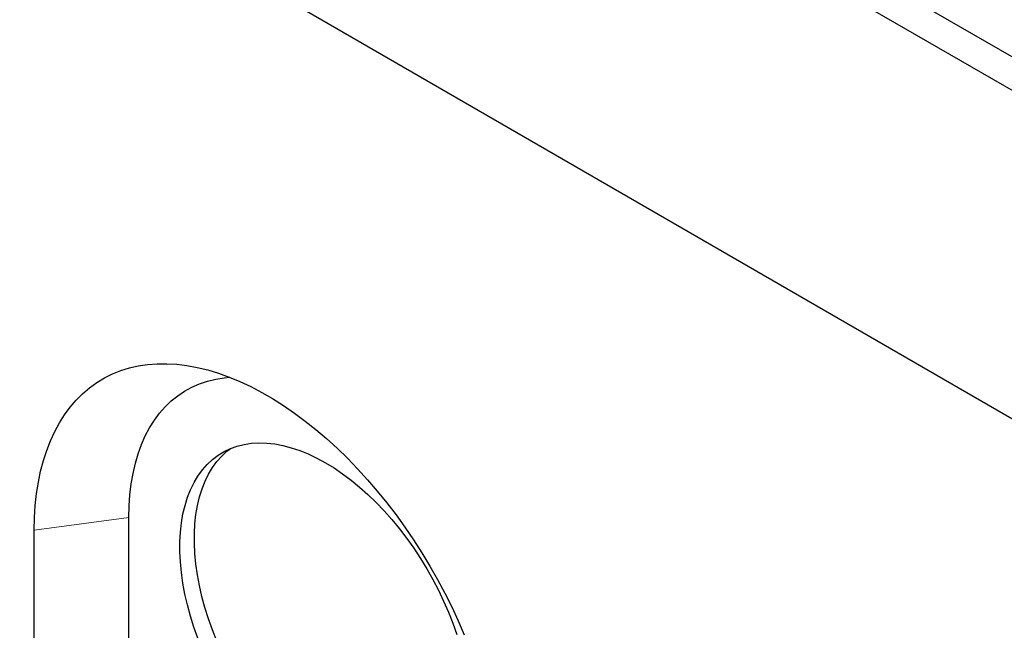
# Model space of a CAD drawing. Units: millimetres. Extents: x 218 to 10540, y 391 to 7979.
# Drawn here: x 6124 to 6602, y 4664 to 4961 of the extents above; entities that cross this region are included whole.
import ezdxf

# ---------------------------------------------------------------- set-up
doc = ezdxf.new("R2010")
doc.units = ezdxf.units.MM
doc.header["$LTSCALE"] = 20
doc.linetypes.add('PHANTOM', pattern=[12.7, 6.35, -1.27, 1.27, -1.27, 1.27, -1.27])

msp = doc.modelspace()

# ---------------------------------------------------------------- linework, layer by layer
at = {"color": 7, "linetype": 'Continuous', "lineweight": 25}
for p, q in [((5370.79, 5655.56), (7827.27, 4237.47)), ((7827.27, 4221.14), (5356.65, 5647.39)), ((5356.65, 5488.17), (7827.27, 4061.91)), ((6176.88, 4641.49), (6176.88, 4719.06)), ((6130.92, 4606.79), (6130.92, 4712.94))]:
    msp.add_line(p, q, dxfattribs=at)
at = {"color": 8, "linetype": 'PHANTOM', "lineweight": 18}
msp.add_line((6176.88, 4719.06), (6130.92, 4712.94), dxfattribs=at)
at = {"color": 7, "linetype": 'Continuous', "lineweight": 25, "flags": 128}
for points in [[(6130.92, 4712.94), (6131.05, 4718.99), (6131.42, 4724.88), (6132.04, 4730.61), (6132.91, 4736.15), (6134.02, 4741.5), (6135.37, 4746.64), (6136.96, 4751.56), (6138.79, 4756.26), (6140.85, 4760.72), (6143.14, 4764.93), (6145.64, 4768.88), (6148.37, 4772.56), (6151.3, 4775.97), (6154.44, 4779.1), (6157.77, 4781.93), (6161.3, 4784.48), (6165, 4786.72), (6168.88, 4788.66), (6172.93, 4790.28), (6177.13, 4791.59), (6181.48, 4792.59), (6185.97, 4793.27), (6190.58, 4793.63), (6195.31, 4793.66), (6200.15, 4793.38), (6205.09, 4792.77), (6210.11, 4791.85), (6215.21, 4790.61), (6220.37, 4789.05), (6225.58, 4787.18), (6230.83, 4785.01), (6236.11, 4782.54), (6241.41, 4779.76), (6246.71, 4776.7), (6252.01, 4773.36), (6257.29, 4769.73), (6262.55, 4765.84), (6267.76, 4761.69), (6272.92, 4757.29), (6278.01, 4752.65), (6283.03, 4747.78), (6287.97, 4742.68), (6292.81, 4737.38), (6297.54, 4731.88), (6302.15, 4726.2), (6306.64, 4720.34), (6310.99, 4714.32), (6315.19, 4708.16), (6319.24, 4701.86), (6323.12, 4695.44), (6326.82, 4688.92), (6330.35, 4682.31), (6333.68, 4675.62), (6336.82, 4668.87), (6339.76, 4662.07)], [(6176.88, 4719.06), (6177.01, 4724.66), (6177.39, 4730.1), (6178.02, 4735.37), (6178.9, 4740.44), (6180.03, 4745.32), (6181.4, 4749.98), (6183.02, 4754.4), (6184.87, 4758.59), (6186.95, 4762.53), (6189.27, 4766.21), (6191.8, 4769.62), (6194.54, 4772.74), (6197.49, 4775.58), (6200.64, 4778.12), (6203.98, 4780.36), (6207.5, 4782.29), (6211.19, 4783.9), (6215.05, 4785.2), (6219.05, 4786.18), (6223.2, 4786.83), (6225.87, 4787.07)], [(6210.38, 4660.4), (6208.47, 4665.81), (6206.78, 4671.21), (6205.33, 4676.58), (6204.11, 4681.91), (6203.13, 4687.18), (6202.4, 4692.37), (6201.91, 4697.45), (6201.66, 4702.42), (6201.67, 4707.25), (6201.92, 4711.94), (6202.42, 4716.45), (6203.16, 4720.78), (6204.15, 4724.91), (6205.38, 4728.83), (6206.84, 4732.51), (6208.53, 4735.96), (6210.45, 4739.16), (6212.58, 4742.09), (6214.92, 4744.75), (6217.46, 4747.12), (6220.2, 4749.2), (6223.12, 4750.99), (6226.21, 4752.46), (6229.46, 4753.63), (6232.87, 4754.48), (6236.41, 4755.02), (6240.08, 4755.24), (6243.86, 4755.13), (6247.74, 4754.71), (6251.71, 4753.96), (6255.75, 4752.91), (6259.85, 4751.54), (6263.99, 4749.86), (6268.16, 4747.88), (6272.35, 4745.61), (6276.53, 4743.05), (6280.7, 4740.21), (6284.85, 4737.1), (6288.94, 4733.74), (6292.98, 4730.14), (6296.95, 4726.3), (6300.83, 4722.24), (6304.61, 4717.98), (6308.28, 4713.53), (6311.82, 4708.9), (6315.23, 4704.12), (6318.48, 4699.2), (6321.57, 4694.15), (6324.49, 4689), (6327.23, 4683.75), (6329.77, 4678.44), (6332.11, 4673.08), (6334.25, 4667.69), (6336.16, 4662.28)], [(6219.57, 4659.09), (6217.45, 4664.48), (6215.54, 4669.89), (6213.86, 4675.29), (6212.4, 4680.66), (6211.18, 4685.99), (6210.21, 4691.26), (6209.47, 4696.45), (6208.98, 4701.53), (6208.73, 4706.5), (6208.74, 4711.34), (6208.99, 4716.02), (6209.49, 4720.53), (6210.24, 4724.86), (6211.22, 4728.99), (6212.45, 4732.91), (6213.91, 4736.6), (6215.6, 4740.04), (6217.52, 4743.24), (6219.65, 4746.17), (6221.99, 4748.83), (6224.53, 4751.2), (6226.01, 4752.38)]]:
    msp.add_lwpolyline(points, dxfattribs=at)

doc.saveas('drawing.dxf')
